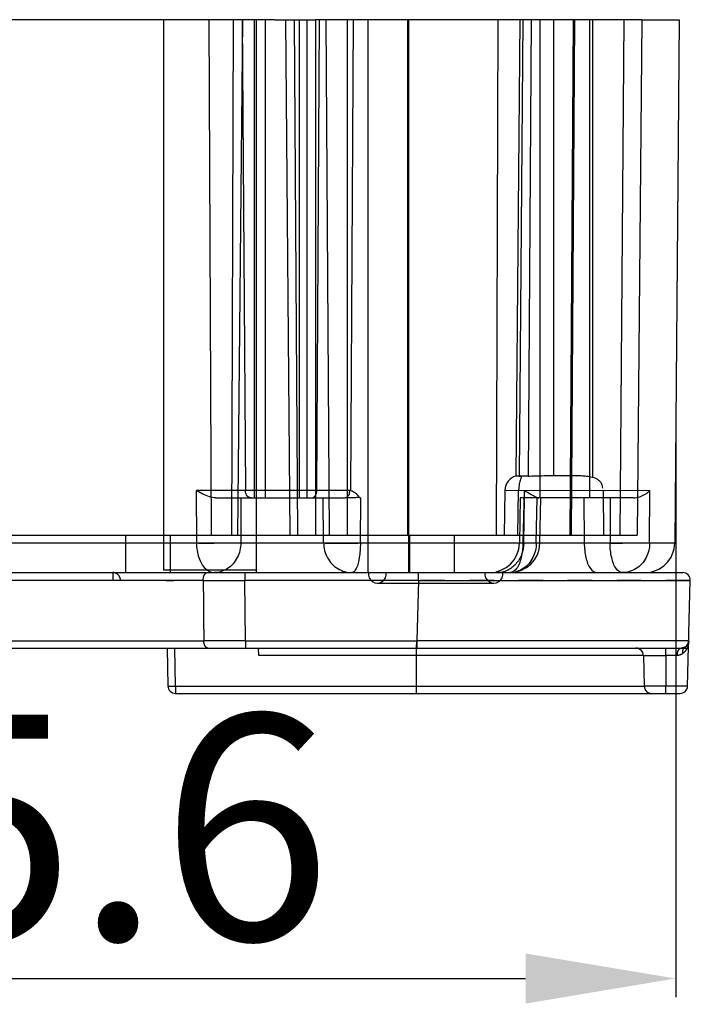
# Model space of a CAD drawing. Units: millimetres. Extents: x 1063 to 2073, y -204 to 516.
# Drawn here: x 1722 to 1767, y -6 to 59 of the extents above; entities that cross this region are included whole.
import ezdxf

# ---------------------------------------------------------------- set-up
doc = ezdxf.new("R2010")
doc.units = ezdxf.units.MM
doc.header["$LTSCALE"] = 16.335
doc.header["$PDMODE"] = 3
doc.header["$PDSIZE"] = 8
doc.linetypes.add('HIDDEN', pattern=[0.2, 0.1, -0.1])
doc.layers.get('0').update_dxf_attribs({"linetype": 'CONTINUOUS'})
doc.layers.get('Defpoints').update_dxf_attribs({"linetype": 'CONTINUOUS'})
doc.layers.add('DEFAULT_2', color=8, linetype='HIDDEN')
doc.styles.add('机械', font='txt', dxfattribs={"width": 0.7, "height": 15})
doc.dimstyles.new('A2', dxfattribs={"dimscale": 0, "dimtxt": 15, "dimasz": 10, "dimexe": 1.25, "dimexo": 0, "dimtad": 1, "dimdec": 1, "dimdsep": 46, "dimtxsty": '机械', "dimcen": 2.5, "dimclrd": 201, "dimclre": 201, "dimclrt": 201, "dimadec": 0, "dimazin": 0, "dimtfac": 1, "dimtdec": 1, "dimtmove": 0, "dimatfit": 3, "dimfxl": 0, "dimarcsym": 0})

# ---------------------------------------------------------------- blocks, each defined once
blk = doc.blocks.new('*D17')
at = {"layer": 'DEFAULT_2', "color": 201, "linetype": 'ByBlock', "lineweight": -2}
for p, q in [((1680.316, 34.133), (1680.316, -5.753)), ((1765.944, 32.6), (1765.944, -5.753)), ((1690.316, -4.503), (1755.944, -4.503))]:
    blk.add_line(p, q, dxfattribs=at)
at = {"layer": 'DEFAULT_2', "color": 201, "linetype": 'ByBlock'}
for points in [[(1690.316, -2.836), (1690.316, -6.17), (1680.316, -4.503)], [(1755.944, -2.836), (1755.944, -6.17), (1765.944, -4.503)]]:
    blk.add_solid(points, dxfattribs=at)
at = {"layer": 'Defpoints', "color": 0, "linetype": 'ByBlock'}
for p in [(1680.316, 34.133), (1765.944, 32.6), (1765.944, -4.503)]:
    blk.add_point(p, dxfattribs=at)
at = {"layer": 'DEFAULT_2', "color": 201, "linetype": 'ByBlock', "insert": (1723.13, 3.622), "char_height": 15, "attachment_point": 5, "style": '机械'}
blk.add_mtext('85.6', dxfattribs=at)

msp = doc.modelspace()

# ---------------------------------------------------------------- linework, layer by layer
at = {"linetype": 'Continuous'}
for p, q in [((1739.249, 59.338), (1707.018, 59.338)), ((1731.83, 59.338), (1731.83, 22.688)), ((1735.031, 25.011), (1734.877, 59.338)), ((1736.39, 25.011), (1736.493, 59.338)), ((1737.092, 59.338), (1736.757, 25.011)), ((1737.078, 59.338), (1737.289, 27.991)), ((1737.898, 27.498), (1737.898, 59.338)), ((1737.998, 59.338), (1737.998, 22.523)), ((1738.626, 27.991), (1738.627, 59.338)), ((1739.249, 59.338), (1741.952, 59.338)), ((1739.95, 59.338), (1740.249, 25.011)), ((1740.536, 59.338), (1740.748, 25.011)), ((1740.901, 27.498), (1740.901, 59.338)), ((1741.401, 27.498), (1741.401, 59.338)), ((1741.952, 59.338), (1741.952, 25.011)), ((1748.108, 59.338), (1741.952, 59.338)), ((1742.037, 27.991), (1742.217, 59.338)), ((1742.878, 25.011), (1742.656, 59.338)), ((1744.055, 59.338), (1744.064, 25.011)), ((1744.3, 27.988), (1744.48, 59.338)), ((1745.468, 22.523), (1745.467, 59.338)), ((1748.108, 25.011), (1748.108, 59.338)), ((1759.129, 59.338), (1748.108, 59.338)), ((1748.158, 59.338), (1748.158, 22.523)), ((1754.095, 59.338), (1753.98, 25.011)), ((1755.565, 59.338), (1755.3, 28.955)), ((1755.77, 59.338), (1755.523, 28.955)), ((1756.306, 59.338), (1756.106, 28.955)), ((1756.916, 27.498), (1756.916, 59.338)), ((1757.814, 28.991), (1757.814, 59.338)), ((1758.917, 25.011), (1759.129, 59.338)), ((1759.003, 25.011), (1759.217, 59.338)), ((1759.129, 59.338), (1759.217, 59.338)), ((1759.217, 59.338), (1759.129, 59.338)), ((1763.673, 59.338), (1759.217, 59.338)), ((1760.219, 27.498), (1760.219, 59.338)), ((1760.388, 59.338), (1760.388, 28.886)), ((1762.492, 59.338), (1762.215, 25.011)), ((1763.673, 59.338), (1763.373, 25.011)), ((1763.673, 59.338), (1766.177, 59.338)), ((1766.177, 59.338), (1765.873, 24.496)), ((1756.105, 28.955), (1755.3, 28.955)), ((1757.899, 28.991), (1759.242, 28.991)), ((1734.045, 24.496), (1734.027, 27.991)), ((1744.243, 27.991), (1734.04, 27.991)), ((1754.571, 28.013), (1754.518, 25.011)), ((1754.571, 28.013), (1764.21, 27.991)), ((1755.437, 25.011), (1755.477, 28.013)), ((1755.839, 27.991), (1755.762, 24.496)), ((1761.104, 28.013), (1761.133, 25.011)), ((1764.197, 24.496), (1764.21, 27.991)), ((1735.32, 27.498), (1743.916, 27.498)), ((1736.994, 27.498), (1736.98, 24.496)), ((1742.495, 24.496), (1742.476, 27.498)), ((1744.948, 27.498), (1744.94, 24.496)), ((1755.583, 27.498), (1755.53, 24.479)), ((1763.126, 27.498), (1755.583, 27.498)), ((1755.82, 24.479), (1755.868, 27.498)), ((1756.657, 24.479), (1756.717, 27.498)), ((1756.896, 24.474), (1756.956, 27.498)), ((1759.829, 27.498), (1759.851, 24.479)), ((1761.565, 27.498), (1761.564, 24.479)), ((1682.894, 25.011), (1763.373, 25.011)), ((1729.326, 22.523), (1729.326, 25.011)), ((1732.311, 22.523), (1732.311, 25.011)), ((1748.231, 22.523), (1748.231, 25.011)), ((1751.216, 22.523), (1751.216, 25.011)), ((1680.4, 24.496), (1765.867, 24.496)), ((1756.896, 24.474), (1755.761, 24.496)), ((1682.386, 22.523), (1763.881, 22.523)), ((1737.998, 22.688), (1731.83, 22.688)), ((1746.071, 21.827), (1753.832, 21.827))]:
    msp.add_line(p, q, dxfattribs=at)
at = {"color": 7, "linetype": 'Continuous'}
for p, q in [((1680.898, 22.523), (1766.408, 22.523)), ((1737.256, 22.523), (1737.256, 22.007)), ((1748.808, 22.007), (1748.808, 22.523)), ((1734.481, 22.007), (1712.825, 22.007)), ((1734.481, 22.007), (1734.565, 22.007)), ((1748.808, 22.007), (1737.256, 22.007)), ((1737.288, 17.983), (1737.256, 22.007)), ((1748.808, 22.007), (1748.703, 17.983)), ((1766.726, 14.965), (1766.91, 22.007)), ((1712.788, 17.983), (1734.518, 17.983)), ((1737.288, 17.983), (1748.703, 17.983)), ((1737.288, 17.983), (1737.288, 17.493)), ((1748.703, 17.983), (1748.703, 17.493)), ((1681.007, 17.493), (1766.298, 17.493)), ((1732.09, 17.493), (1732.134, 14.969)), ((1732.637, 14.965), (1732.593, 17.493)), ((1738.183, 16.999), (1738.17, 17.493)), ((1748.69, 14.475), (1748.69, 17.493)), ((1765.283, 17.004), (1765.283, 17.493)), ((1748.69, 17.003), (1738.183, 16.999)), ((1763.787, 17.003), (1748.69, 17.003)), ((1763.787, 17.003), (1763.84, 14.965)), ((1765.283, 17.004), (1765.283, 14.965)), ((1732.637, 14.965), (1763.84, 14.965)), ((1732.637, 14.965), (1732.637, 14.475)), ((1732.637, 14.475), (1766.223, 14.475)), ((1765.283, 14.475), (1765.283, 14.965))]:
    msp.add_line(p, q, dxfattribs=at)
at = {"linetype": 'Continuous'}
for centre, radius, start, end in [((1755.565, 27.996), 0.995, 105.49677, 179), ((1735.513, 146.261), 121.774, 269.30284, 269.8598), ((1743.407, 201.411), 176.922, 270.31381, 270.49832), ((1753.54, 24.513), 1.99, 270, 359), ((1754.906, 24.513), 1.99, 270, 358.87076), ((1762.429, 116.629), 92.155, 269.46186, 269.98467), ((1763.881, 24.513), 1.99, 270, 359.50001), ((1746.071, 22.424), 0.597, 170.40593, 9.59407), ((1753.832, 22.424), 0.597, 170.40593, 9.59407)]:
    msp.add_arc(centre, radius, start, end, dxfattribs=at)
at = {"color": 7, "linetype": 'Continuous'}
for centre, radius, start, end in [((1766.407, 22.02), 0.503, 358.4929, 89.97484), ((1735.392, 22.02), 0.911, 180, 180.82784), ((1766.302, 17.996), 0.503, 298.57422, 358.49997), ((1763.284, 16.99), 0.503, 1.5, 90), ((1766.621, -135.26), 152.269, 90.21837, 90.50357), ((1732.637, 14.978), 0.503, 180.99996, 270), ((1764.343, 14.978), 0.503, 181.5, 270), ((1766.223, 14.978), 0.503, 270, 358.5)]:
    msp.add_arc(centre, radius, start, end, dxfattribs=at)
at = {"linetype": 'Continuous'}
for points, knots in [([(1755.522, 28.955), (1755.562, 28.954), (1755.684, 28.92), (1755.572, 28.68), (1755.518, 28.413), (1755.481, 28.155), (1755.479, 28.013)], [0, 0, 0, 0, 0.115098, 0.275757, 0.588542, 1, 1, 1, 1]), ([(1756.106, 28.955), (1756.268, 28.955), (1756.626, 28.962), (1757.195, 28.979), (1757.602, 28.991), (1757.814, 28.991)], [0, 0, 0, 0, 0.28475, 0.627901, 1, 1, 1, 1]), ([(1759.243, 28.992), (1759.371, 28.992), (1759.628, 28.991), (1760.009, 28.947), (1760.264, 28.919), (1760.388, 28.886)], [0, 0, 0, 0, 0.333977, 0.666897, 1, 1, 1, 1]), ([(1760.388, 28.886), (1760.508, 28.854), (1760.734, 28.761), (1760.998, 28.504), (1761.058, 28.267), (1761.059, 28.153)], [0, 0, 0, 0, 0.350756, 0.677651, 1, 1, 1, 1]), ([(1735.32, 27.498), (1735.175, 27.498), (1734.874, 27.558), (1734.447, 27.74), (1734.174, 27.903), (1734.04, 27.991)], [0, 0, 0, 0, 0.314029, 0.652274, 1, 1, 1, 1]), ([(1737.674, 27.498), (1737.607, 27.498), (1737.461, 27.553), (1737.323, 27.745), (1737.29, 27.907), (1737.289, 27.991)], [0, 0, 0, 0, 0.296244, 0.630786, 1, 1, 1, 1]), ([(1738.627, 27.498), (1738.627, 27.52), (1738.626, 27.602), (1738.626, 27.767), (1738.626, 27.909), (1738.626, 27.991)], [0, 0, 0, 0, 0.133266, 0.498818, 1, 1, 1, 1]), ([(1741.71, 27.498), (1741.768, 27.498), (1741.899, 27.559), (1742.01, 27.751), (1742.036, 27.908), (1742.037, 27.991)], [0, 0, 0, 0, 0.272554, 0.609186, 1, 1, 1, 1]), ([(1743.916, 27.498), (1743.972, 27.498), (1744.095, 27.552), (1744.163, 27.661), (1744.19, 27.723)], [0, 0, 0, 0, 0.45083, 1, 1, 1, 1]), ([(1744.841, 27.548), (1744.742, 27.524), (1744.545, 27.487), (1744.242, 27.501), (1744.041, 27.498), (1743.937, 27.498)], [0, 0, 0, 0, 0.336062, 0.655095, 1, 1, 1, 1]), ([(1744.19, 27.723), (1744.208, 27.765), (1744.234, 27.853), (1744.243, 27.945), (1744.243, 27.991)], [0, 0, 0, 0, 0.495834, 1, 1, 1, 1]), ([(1744.3, 27.988), (1744.361, 27.975), (1744.491, 27.918), (1744.673, 27.774), (1744.785, 27.646), (1744.842, 27.573)], [0, 0, 0, 0, 0.268816, 0.599233, 1, 1, 1, 1]), ([(1744.948, 27.498), (1744.932, 27.488), (1744.871, 27.491), (1744.853, 27.545), (1744.842, 27.573)], [0, 0, 0, 0, 0.389876, 1, 1, 1, 1]), ([(1755.838, 27.991), (1755.987, 27.913), (1756.244, 27.767), (1756.562, 27.591), (1756.75, 27.498), (1756.826, 27.498)], [0, 0, 0, 0, 0.457149, 0.794496, 1, 1, 1, 1]), ([(1763.126, 27.498), (1763.266, 27.498), (1763.545, 27.551), (1763.912, 27.728), (1764.12, 27.897), (1764.206, 27.991)], [0, 0, 0, 0, 0.346674, 0.686051, 1, 1, 1, 1]), ([(1734.032, 24.496), (1734.034, 24.166), (1734.129, 23.551), (1734.51, 22.789), (1734.999, 22.523), (1735.216, 22.523)], [0, 0, 0, 0, 0.398222, 0.738991, 1, 1, 1, 1]), ([(1736.98, 24.496), (1736.977, 24.161), (1736.821, 23.492), (1736.166, 22.724), (1735.523, 22.523), (1735.216, 22.523)], [0, 0, 0, 0, 0.346733, 0.682311, 1, 1, 1, 1]), ([(1736.98, 24.496), (1736.832, 24.493), (1736.48, 24.489), (1735.892, 24.486), (1735.451, 24.487), (1735.216, 24.487)], [0, 0, 0, 0, 0.250715, 0.599204, 1, 1, 1, 1]), ([(1742.495, 24.496), (1742.498, 24.159), (1742.67, 23.478), (1743.378, 22.716), (1744.05, 22.523), (1744.376, 22.523)], [0, 0, 0, 0, 0.337723, 0.673001, 1, 1, 1, 1]), ([(1742.495, 24.496), (1742.635, 24.492), (1742.996, 24.49), (1743.623, 24.489), (1744.11, 24.49), (1744.376, 24.492)], [0, 0, 0, 0, 0.222569, 0.575659, 1, 1, 1, 1]), ([(1744.946, 24.496), (1744.945, 24.169), (1744.892, 23.574), (1744.767, 22.924), (1744.506, 22.523), (1744.376, 22.523)], [0, 0, 0, 0, 0.460712, 0.816682, 1, 1, 1, 1]), ([(1755.82, 24.479), (1755.816, 24.224), (1755.721, 23.718), (1755.331, 23.07), (1754.746, 22.629), (1754.275, 22.523), (1754.047, 22.523)], [0, 0, 0, 0, 0.26337, 0.519206, 0.764067, 1, 1, 1, 1]), ([(1755.761, 24.496), (1755.76, 24.168), (1755.687, 23.572), (1755.457, 22.85), (1755.074, 22.523), (1754.906, 22.523)], [0, 0, 0, 0, 0.431553, 0.779124, 1, 1, 1, 1]), ([(1756.657, 24.479), (1756.652, 24.149), (1756.497, 23.489), (1755.852, 22.725), (1755.211, 22.523), (1754.906, 22.523)], [0, 0, 0, 0, 0.343929, 0.681529, 1, 1, 1, 1]), ([(1759.851, 24.479), (1759.854, 24.156), (1759.926, 23.568), (1760.149, 22.853), (1760.526, 22.523), (1760.692, 22.523)], [0, 0, 0, 0, 0.428658, 0.779251, 1, 1, 1, 1]), ([(1762.405, 22.523), (1762.239, 22.523), (1761.861, 22.853), (1761.639, 23.568), (1761.566, 24.156), (1761.564, 24.479)], [0, 0, 0, 0, 0.220749, 0.571342, 1, 1, 1, 1]), ([(1764.207, 24.496), (1764.061, 24.49), (1763.705, 24.482), (1763.104, 24.476), (1762.649, 24.474), (1762.405, 24.474)], [0, 0, 0, 0, 0.243052, 0.592818, 1, 1, 1, 1]), ([(1764.207, 24.496), (1764.205, 24.16), (1764.044, 23.487), (1763.371, 22.722), (1762.718, 22.523), (1762.405, 22.523)], [0, 0, 0, 0, 0.343707, 0.679165, 1, 1, 1, 1])]:
    msp.add_open_spline(points, degree=3, knots=knots, dxfattribs=at)
msp.add_open_spline([(1757.814, 28.991), (1758.052, 28.991), (1758.528, 28.991), (1759.005, 28.992), (1759.243, 28.992)], degree=3, dxfattribs=at)
at = {"color": 7, "linetype": 'Continuous'}
for points, knots in [([(1734.481, 22.02), (1734.481, 22.037), (1734.482, 22.069), (1734.485, 22.118), (1734.492, 22.166), (1734.501, 22.212), (1734.511, 22.25), (1734.52, 22.279), (1734.527, 22.3), (1734.535, 22.32), (1734.543, 22.339), (1734.552, 22.358), (1734.562, 22.376), (1734.572, 22.393), (1734.582, 22.409), (1734.593, 22.424), (1734.604, 22.438), (1734.615, 22.452), (1734.631, 22.468), (1734.647, 22.482), (1734.664, 22.494), (1734.677, 22.502), (1734.691, 22.508), (1734.704, 22.514), (1734.717, 22.518), (1734.731, 22.521), (1734.745, 22.523), (1734.754, 22.523), (1734.758, 22.523)], [0, 0, 0, 0, 0.078496, 0.156762, 0.234139, 0.309979, 0.383709, 0.419664, 0.454953, 0.489535, 0.523373, 0.556433, 0.588682, 0.620099, 0.650671, 0.68039, 0.709256, 0.73727, 0.764445, 0.816345, 0.841173, 0.865317, 0.888842, 0.91182, 0.934331, 0.956466, 0.97832, 1, 1, 1, 1]), ([(1734.481, 22.007), (1734.481, 21.923), (1734.483, 21.756), (1734.486, 21.504), (1734.488, 21.253), (1734.49, 21.043), (1734.492, 20.875), (1734.493, 20.75), (1734.494, 20.624), (1734.495, 20.498), (1734.496, 20.372), (1734.498, 20.205), (1734.499, 19.995), (1734.501, 19.786), (1734.502, 19.618), (1734.503, 19.492), (1734.504, 19.366), (1734.505, 19.241), (1734.506, 19.115), (1734.508, 18.947), (1734.51, 18.738), (1734.513, 18.486), (1734.515, 18.235), (1734.517, 18.067), (1734.518, 17.983)], [0, 0, 0, 0, 0.0625, 0.125001, 0.187503, 0.250004, 0.281254, 0.312504, 0.343754, 0.375003, 0.406253, 0.437502, 0.5, 0.562498, 0.593747, 0.624997, 0.656246, 0.687496, 0.718746, 0.749996, 0.812497, 0.874999, 0.9375, 1, 1, 1, 1]), ([(1734.565, 22.007), (1734.773, 22.007), (1735.146, 22.007), (1735.691, 22.007), (1736.203, 22.007), (1736.727, 22.007), (1737.079, 22.007), (1737.256, 22.007)], [0, 0, 0, 0, 0.232019, 0.416382, 0.607238, 0.802589, 1, 1, 1, 1]), ([(1748.808, 22.007), (1749.104, 22.007), (1749.696, 22.007), (1750.581, 22.007), (1751.317, 22.007), (1751.903, 22.007), (1752.484, 22.007), (1753.204, 22.007), (1754.059, 22.007), (1754.902, 22.007), (1755.995, 22.007), (1757.064, 22.007), (1758.108, 22.007), (1758.858, 22.007), (1759.584, 22.007), (1760.284, 22.006), (1760.956, 22.006), (1761.599, 22.006), (1762.211, 22.006), (1762.791, 22.006), (1763.337, 22.006), (1763.848, 22.006), (1764.252, 22.006), (1764.556, 22.007), (1764.77, 22.007), (1764.975, 22.007), (1765.17, 22.007), (1765.355, 22.007), (1765.529, 22.007), (1765.694, 22.007), (1765.849, 22.007), (1765.994, 22.007), (1766.128, 22.007), (1766.251, 22.007), (1766.348, 22.007), (1766.42, 22.007), (1766.47, 22.007), (1766.517, 22.007), (1766.562, 22.007), (1766.604, 22.007), (1766.643, 22.007), (1766.68, 22.007), (1766.714, 22.007), (1766.745, 22.007), (1766.773, 22.007), (1766.799, 22.007), (1766.819, 22.007), (1766.833, 22.007), (1766.843, 22.007), (1766.853, 22.007), (1766.861, 22.007), (1766.869, 22.007), (1766.876, 22.007), (1766.882, 22.007), (1766.888, 22.007), (1766.893, 22.007), (1766.896, 22.007), (1766.898, 22.007), (1766.9, 22.007), (1766.902, 22.007), (1766.903, 22.007), (1766.905, 22.007), (1766.906, 22.007), (1766.907, 22.007), (1766.908, 22.007), (1766.908, 22.007), (1766.909, 22.007), (1766.909, 22.007), (1766.909, 22.007), (1766.91, 22.007), (1766.91, 22.007), (1766.91, 22.007), (1766.91, 22.007), (1766.91, 22.007), (1766.91, 22.007), (1766.91, 22.007), (1766.91, 22.007), (1766.91, 22.007), (1766.91, 22.007), (1766.91, 22.007), (1766.91, 22.007), (1766.91, 22.007), (1766.91, 22.007)], [0, 0, 0, 0, 0.049042, 0.098, 0.146732, 0.170971, 0.195104, 0.242996, 0.290299, 0.336903, 0.3827, 0.471422, 0.514131, 0.555602, 0.595734, 0.63443, 0.671597, 0.707147, 0.740992, 0.773051, 0.803248, 0.831508, 0.857764, 0.870121, 0.881955, 0.893256, 0.904019, 0.914237, 0.923904, 0.933016, 0.941565, 0.949548, 0.956957, 0.96379, 0.970043, 0.97295, 0.975712, 0.978326, 0.980793, 0.983113, 0.985284, 0.987308, 0.989182, 0.990907, 0.992483, 0.993909, 0.995186, 0.995768, 0.996313, 0.99682, 0.99729, 0.997723, 0.998118, 0.998475, 0.998795, 0.999077, 0.999204, 0.999322, 0.99943, 0.999529, 0.999619, 0.999699, 0.999769, 0.99983, 0.999858, 0.999882, 0.999905, 0.999925, 0.999942, 0.999958, 0.999971, 0.999981, 0.999986, 0.999989, 0.999993, 0.999995, 0.999997, 0.999999, 0.999999, 1, 1, 1, 1, 1, 1]), ([(1737.288, 17.983), (1737.044, 17.983), (1736.562, 17.983), (1735.852, 17.982), (1735.172, 17.983), (1734.731, 17.983), (1734.518, 17.983)], [0, 0, 0, 0, 0.263786, 0.522057, 0.769226, 1, 1, 1, 1]), ([(1734.795, 17.493), (1734.79, 17.493), (1734.781, 17.494), (1734.768, 17.495), (1734.755, 17.498), (1734.742, 17.502), (1734.728, 17.508), (1734.715, 17.514), (1734.703, 17.522), (1734.69, 17.53), (1734.678, 17.54), (1734.666, 17.551), (1734.654, 17.563), (1734.643, 17.575), (1734.632, 17.589), (1734.618, 17.609), (1734.604, 17.631), (1734.592, 17.653), (1734.583, 17.671), (1734.575, 17.69), (1734.567, 17.71), (1734.559, 17.73), (1734.55, 17.758), (1734.542, 17.787), (1734.536, 17.817), (1734.53, 17.848), (1734.524, 17.887), (1734.519, 17.935), (1734.518, 17.967), (1734.518, 17.983)], [0, 0, 0, 0, 0.021748, 0.043663, 0.065848, 0.088399, 0.111401, 0.134936, 0.159075, 0.183884, 0.209419, 0.235726, 0.262838, 0.290778, 0.319561, 0.349194, 0.410998, 0.443169, 0.476153, 0.509922, 0.544443, 0.579682, 0.6156, 0.689308, 0.727017, 0.765204, 0.8427, 0.921178, 1, 1, 1, 1]), ([(1766.805, 17.983), (1766.805, 17.983), (1766.805, 17.983), (1766.805, 17.983), (1766.805, 17.983), (1766.805, 17.983), (1766.805, 17.983), (1766.804, 17.983), (1766.804, 17.983), (1766.804, 17.983), (1766.804, 17.983), (1766.803, 17.983), (1766.803, 17.983), (1766.802, 17.983), (1766.801, 17.983), (1766.799, 17.983), (1766.798, 17.983), (1766.796, 17.983), (1766.795, 17.983), (1766.793, 17.983), (1766.79, 17.983), (1766.787, 17.982), (1766.783, 17.982), (1766.777, 17.982), (1766.771, 17.982), (1766.763, 17.982), (1766.756, 17.982), (1766.747, 17.982), (1766.738, 17.982), (1766.728, 17.982), (1766.714, 17.982), (1766.694, 17.982), (1766.668, 17.981), (1766.639, 17.981), (1766.608, 17.981), (1766.574, 17.981), (1766.538, 17.981), (1766.498, 17.981), (1766.456, 17.98), (1766.412, 17.98), (1766.347, 17.98), (1766.259, 17.98), (1766.146, 17.98), (1766.022, 17.979), (1765.888, 17.979), (1765.744, 17.979), (1765.589, 17.979), (1765.424, 17.979), (1765.249, 17.978), (1765.064, 17.978), (1764.869, 17.978), (1764.665, 17.978), (1764.451, 17.978), (1764.146, 17.978), (1763.743, 17.978), (1763.232, 17.977), (1762.685, 17.977), (1762.105, 17.977), (1761.493, 17.977), (1760.85, 17.977), (1760.178, 17.977), (1759.478, 17.977), (1758.752, 17.978), (1758.002, 17.978), (1757.23, 17.978), (1756.437, 17.978), (1755.625, 17.979), (1754.797, 17.979), (1753.954, 17.98), (1753.098, 17.98), (1752.378, 17.98), (1751.797, 17.981), (1751.211, 17.981), (1750.476, 17.982), (1749.59, 17.983), (1748.999, 17.983), (1748.703, 17.983)], [0, 0, 0, 0, 0.000001, 0.000002, 0.000005, 0.000011, 0.00002, 0.00003, 0.000043, 0.000059, 0.000076, 0.000096, 0.000119, 0.000171, 0.000232, 0.000303, 0.000383, 0.000472, 0.000571, 0.00068, 0.000797, 0.000924, 0.001207, 0.001527, 0.001884, 0.00228, 0.002712, 0.003182, 0.00369, 0.004235, 0.004817, 0.006094, 0.007521, 0.009097, 0.010822, 0.012697, 0.01472, 0.016892, 0.019212, 0.021679, 0.024294, 0.029963, 0.036216, 0.043049, 0.050459, 0.058442, 0.066992, 0.076103, 0.085771, 0.095989, 0.106752, 0.118054, 0.129887, 0.142245, 0.168501, 0.196761, 0.226958, 0.259017, 0.292861, 0.328411, 0.365578, 0.404273, 0.444405, 0.485875, 0.528584, 0.572429, 0.617305, 0.6631, 0.709705, 0.757007, 0.804898, 0.82903, 0.853269, 0.902001, 0.950958, 1, 1, 1, 1]), ([(1766.805, 17.983), (1766.805, 17.968), (1766.803, 17.938), (1766.8, 17.893), (1766.795, 17.849), (1766.789, 17.805), (1766.781, 17.761), (1766.771, 17.718), (1766.76, 17.675), (1766.752, 17.646), (1766.747, 17.632)], [0, 0, 0, 0, 0.126147, 0.251637, 0.37663, 0.501289, 0.625784, 0.750284, 0.874964, 1, 1, 1, 1]), ([(1766.041, 17.008), (1766.041, 17.024), (1766.043, 17.056), (1766.047, 17.103), (1766.054, 17.15), (1766.063, 17.195), (1766.072, 17.231), (1766.081, 17.259), (1766.087, 17.279), (1766.095, 17.298), (1766.102, 17.317), (1766.111, 17.335), (1766.119, 17.352), (1766.128, 17.368), (1766.138, 17.384), (1766.148, 17.398), (1766.158, 17.412), (1766.168, 17.425), (1766.182, 17.44), (1766.197, 17.454), (1766.213, 17.465), (1766.225, 17.473), (1766.237, 17.479), (1766.249, 17.484), (1766.261, 17.488), (1766.273, 17.491), (1766.285, 17.493), (1766.294, 17.493), (1766.298, 17.493)], [0, 0, 0, 0, 0.080643, 0.160822, 0.239867, 0.317118, 0.391989, 0.428409, 0.464089, 0.498987, 0.533063, 0.566278, 0.598599, 0.630001, 0.66047, 0.689998, 0.718584, 0.746231, 0.772951, 0.823686, 0.847807, 0.871168, 0.893839, 0.915899, 0.93744, 0.958562, 0.979375, 1, 1, 1, 1]), ([(1766.406, 17.132), (1766.394, 17.123), (1766.368, 17.105), (1766.327, 17.082), (1766.285, 17.061), (1766.247, 17.046), (1766.217, 17.035), (1766.193, 17.029), (1766.169, 17.023), (1766.136, 17.016), (1766.093, 17.01), (1766.058, 17.008), (1766.041, 17.008)], [0, 0, 0, 0, 0.118223, 0.237873, 0.359165, 0.482379, 0.544803, 0.607821, 0.671484, 0.735841, 0.866572, 1, 1, 1, 1]), ([(1766.542, 17.556), (1766.534, 17.552), (1766.517, 17.543), (1766.495, 17.534), (1766.477, 17.527), (1766.463, 17.522), (1766.449, 17.517), (1766.434, 17.513), (1766.419, 17.509), (1766.403, 17.506), (1766.386, 17.503), (1766.37, 17.5), (1766.353, 17.498), (1766.329, 17.496), (1766.311, 17.495), (1766.298, 17.495)], [0, 0, 0, 0, 0.108622, 0.221281, 0.279124, 0.337976, 0.397877, 0.458924, 0.52123, 0.58491, 0.650087, 0.716866, 0.785253, 0.855239, 1, 1, 1, 1]), ([(1766.438, 17.448), (1766.433, 17.438), (1766.422, 17.416), (1766.41, 17.38), (1766.402, 17.349), (1766.398, 17.323), (1766.395, 17.303), (1766.394, 17.283), (1766.392, 17.255), (1766.393, 17.219), (1766.398, 17.175), (1766.403, 17.146), (1766.406, 17.132)], [0, 0, 0, 0, 0.111259, 0.226292, 0.345414, 0.406591, 0.468856, 0.532194, 0.596549, 0.728021, 0.862719, 1, 1, 1, 1]), ([(1766.747, 17.632), (1766.732, 17.584), (1766.705, 17.513), (1766.666, 17.434), (1766.64, 17.39), (1766.623, 17.363), (1766.609, 17.342), (1766.594, 17.321), (1766.575, 17.296), (1766.55, 17.266), (1766.524, 17.237), (1766.497, 17.209), (1766.468, 17.182), (1766.438, 17.156), (1766.417, 17.14), (1766.406, 17.132)], [0, 0, 0, 0, 0.245032, 0.368373, 0.430228, 0.492222, 0.523282, 0.55439, 0.61678, 0.67946, 0.742506, 0.805996, 0.870014, 0.934651, 1, 1, 1, 1]), ([(1766.543, 17.555), (1766.537, 17.552), (1766.527, 17.545), (1766.512, 17.535), (1766.498, 17.523), (1766.484, 17.51), (1766.471, 17.496), (1766.459, 17.481), (1766.448, 17.465), (1766.442, 17.454), (1766.438, 17.448)], [0, 0, 0, 0, 0.120943, 0.242545, 0.365084, 0.488813, 0.613962, 0.740746, 0.869362, 1, 1, 1, 1]), ([(1763.787, 17.003), (1763.787, 17.003), (1763.787, 17.004), (1763.787, 17.004), (1763.787, 17.004), (1763.787, 17.004), (1763.787, 17.004), (1763.788, 17.004), (1763.788, 17.004), (1763.788, 17.004), (1763.789, 17.004), (1763.79, 17.004), (1763.791, 17.004), (1763.792, 17.005), (1763.794, 17.005), (1763.796, 17.005), (1763.799, 17.005), (1763.803, 17.005), (1763.809, 17.006), (1763.816, 17.006), (1763.823, 17.006), (1763.832, 17.006), (1763.841, 17.006), (1763.851, 17.007), (1763.862, 17.007), (1763.879, 17.007), (1763.902, 17.007), (1763.931, 17.008), (1763.964, 17.008), (1764, 17.008), (1764.039, 17.008), (1764.082, 17.008), (1764.127, 17.009), (1764.175, 17.009), (1764.225, 17.009), (1764.278, 17.009), (1764.354, 17.009), (1764.454, 17.008), (1764.579, 17.008), (1764.711, 17.007), (1764.849, 17.007), (1764.992, 17.006), (1765.137, 17.005), (1765.234, 17.004), (1765.283, 17.004)], [0, 0, 0, 0, 0.00006, 0.000097, 0.00014, 0.000249, 0.000391, 0.000568, 0.000781, 0.001031, 0.001317, 0.002001, 0.002833, 0.003813, 0.004942, 0.006219, 0.007644, 0.01094, 0.014826, 0.019302, 0.024364, 0.030011, 0.03624, 0.04305, 0.050438, 0.058401, 0.076025, 0.095871, 0.117887, 0.142021, 0.168219, 0.196431, 0.226593, 0.258624, 0.292439, 0.327953, 0.365079, 0.443829, 0.527962, 0.616688, 0.709211, 0.804655, 0.901951, 1, 1, 1, 1]), ([(1732.134, 14.969), (1732.134, 14.969), (1732.134, 14.969), (1732.134, 14.969), (1732.135, 14.969), (1732.135, 14.969), (1732.135, 14.969), (1732.136, 14.969), (1732.136, 14.968), (1732.137, 14.968), (1732.138, 14.968), (1732.14, 14.968), (1732.142, 14.967), (1732.144, 14.967), (1732.147, 14.967), (1732.15, 14.967), (1732.153, 14.966), (1732.157, 14.966), (1732.164, 14.966), (1732.173, 14.965), (1732.183, 14.965), (1732.194, 14.964), (1732.206, 14.964), (1732.22, 14.964), (1732.234, 14.963), (1732.255, 14.963), (1732.283, 14.963), (1732.319, 14.962), (1732.359, 14.962), (1732.401, 14.962), (1732.445, 14.963), (1732.492, 14.963), (1732.54, 14.964), (1732.588, 14.964), (1732.621, 14.965), (1732.637, 14.965)], [0, 0, 0, 0, 0.000328, 0.00072, 0.001216, 0.001836, 0.002588, 0.00348, 0.004512, 0.005688, 0.008474, 0.011841, 0.015791, 0.020322, 0.025435, 0.031126, 0.037395, 0.044238, 0.059638, 0.077307, 0.097216, 0.119306, 0.143511, 0.169763, 0.197996, 0.228143, 0.293909, 0.366488, 0.445171, 0.529214, 0.617874, 0.710347, 0.805593, 0.90251, 1, 1, 1, 1]), ([(1765.283, 14.965), (1765.235, 14.964), (1765.141, 14.963), (1765, 14.962), (1764.862, 14.962), (1764.728, 14.961), (1764.6, 14.96), (1764.48, 14.96), (1764.384, 14.96), (1764.311, 14.96), (1764.26, 14.96), (1764.212, 14.96), (1764.166, 14.96), (1764.122, 14.96), (1764.082, 14.96), (1764.045, 14.96), (1764.01, 14.96), (1763.978, 14.961), (1763.954, 14.961), (1763.936, 14.961), (1763.924, 14.961), (1763.913, 14.962), (1763.902, 14.962), (1763.892, 14.962), (1763.883, 14.962), (1763.875, 14.963), (1763.868, 14.963), (1763.862, 14.963), (1763.856, 14.963), (1763.851, 14.964), (1763.848, 14.964), (1763.846, 14.964), (1763.844, 14.964), (1763.843, 14.964), (1763.842, 14.964), (1763.842, 14.965), (1763.841, 14.965), (1763.841, 14.965), (1763.841, 14.965), (1763.841, 14.965), (1763.84, 14.965), (1763.84, 14.965), (1763.84, 14.965), (1763.84, 14.965)], [0, 0, 0, 0, 0.099115, 0.197166, 0.293095, 0.385868, 0.474643, 0.558665, 0.637185, 0.674162, 0.709509, 0.743146, 0.774994, 0.80497, 0.832997, 0.859015, 0.882974, 0.904825, 0.924519, 0.933542, 0.942007, 0.949909, 0.957241, 0.964, 0.970183, 0.975789, 0.980815, 0.98526, 0.989121, 0.992396, 0.995085, 0.996208, 0.997184, 0.998013, 0.998695, 0.998981, 0.999231, 0.999444, 0.999621, 0.999763, 0.999821, 0.999871, 1, 1, 1, 1]), ([(1766.726, 14.965), (1766.726, 14.965), (1766.726, 14.965), (1766.726, 14.965), (1766.726, 14.965), (1766.725, 14.965), (1766.725, 14.965), (1766.725, 14.965), (1766.725, 14.965), (1766.724, 14.964), (1766.723, 14.964), (1766.722, 14.964), (1766.721, 14.964), (1766.718, 14.964), (1766.715, 14.964), (1766.71, 14.963), (1766.705, 14.963), (1766.698, 14.963), (1766.691, 14.963), (1766.683, 14.962), (1766.674, 14.962), (1766.664, 14.962), (1766.654, 14.962), (1766.642, 14.961), (1766.63, 14.961), (1766.612, 14.961), (1766.588, 14.961), (1766.556, 14.96), (1766.522, 14.96), (1766.484, 14.96), (1766.444, 14.96), (1766.401, 14.96), (1766.355, 14.96), (1766.306, 14.96), (1766.255, 14.96), (1766.183, 14.96), (1766.087, 14.96), (1765.966, 14.96), (1765.838, 14.961), (1765.704, 14.962), (1765.567, 14.962), (1765.426, 14.963), (1765.331, 14.964), (1765.283, 14.965)], [0, 0, 0, 0, 0.000129, 0.000179, 0.000238, 0.00038, 0.000557, 0.00077, 0.00102, 0.001306, 0.001988, 0.002817, 0.003794, 0.004917, 0.007606, 0.010883, 0.014745, 0.01919, 0.024217, 0.029824, 0.036008, 0.042767, 0.050099, 0.058002, 0.066468, 0.075492, 0.095189, 0.117043, 0.141005, 0.167024, 0.195052, 0.225029, 0.256878, 0.290518, 0.325868, 0.362847, 0.441367, 0.525389, 0.614161, 0.706924, 0.802843, 0.900887, 1, 1, 1, 1])]:
    msp.add_open_spline(points, degree=3, knots=knots, dxfattribs=at)
at = {"layer": 'DEFAULT_2', "color": 8, "linetype": 'HIDDEN'}
for p, q in [((1728.468, 22.523), (1728.468, 22.007)), ((1728.971, 22.007), (1728.468, 22.007)), ((1732.05, 22.007), (1732.011, 22.007)), ((1732.514, 22.007), (1732.05, 22.007)), ((1734.481, 22.007), (1737.256, 22.007)), ((1748.69, 17.493), (1748.703, 17.983)), ((1748.69, 17.493), (1748.69, 17.493)), ((1748.69, 17.493), (1751.321, 17.493)), ((1751.321, 17.493), (1755.616, 17.493)), ((1755.616, 17.493), (1761.491, 17.493)), ((1761.491, 17.493), (1765.416, 17.493)), ((1765.416, 17.493), (1766.792, 17.493)), ((1766.726, 14.965), (1763.84, 14.965))]:
    msp.add_line(p, q, dxfattribs=at)
for centre, start, end in [((1728.468, 22.02), 358.49997, 90), ((1763.284, 16.99), 90, 90.7905)]:
    msp.add_arc(centre, 0.503, start, end, dxfattribs=at)
for points, knots in [([(1732.011, 22.007), (1732.011, 22.007), (1732.011, 22.007), (1732.011, 22.007), (1732.011, 22.007), (1732.011, 22.007), (1732.012, 22.007), (1732.012, 22.007), (1732.012, 22.007), (1732.012, 22.007), (1732.012, 22.007), (1732.012, 22.007), (1732.012, 22.007), (1732.012, 22.007), (1732.012, 22.007), (1732.012, 22.007), (1732.013, 22.007), (1732.013, 22.007), (1732.014, 22.007), (1732.015, 22.007), (1732.015, 22.007), (1732.016, 22.007), (1732.017, 22.007), (1732.019, 22.007), (1732.021, 22.007), (1732.024, 22.007), (1732.027, 22.007), (1732.03, 22.007), (1732.033, 22.007), (1732.037, 22.007), (1732.041, 22.007), (1732.045, 22.007), (1732.052, 22.007), (1732.06, 22.007), (1732.071, 22.007), (1732.083, 22.007), (1732.097, 22.007), (1732.111, 22.007), (1732.126, 22.007), (1732.142, 22.007), (1732.159, 22.007), (1732.177, 22.007), (1732.202, 22.007), (1732.236, 22.007), (1732.278, 22.007), (1732.322, 22.007), (1732.369, 22.007), (1732.417, 22.007), (1732.465, 22.007), (1732.498, 22.007), (1732.514, 22.007)], [0, 0, 0, 0, 0.000005, 0.000019, 0.000043, 0.000077, 0.00012, 0.000172, 0.000234, 0.000306, 0.000477, 0.000686, 0.000933, 0.001218, 0.001541, 0.001901, 0.002734, 0.003718, 0.004852, 0.006135, 0.007567, 0.009148, 0.010878, 0.014782, 0.019275, 0.024356, 0.03002, 0.036266, 0.04309, 0.05049, 0.058462, 0.067005, 0.076115, 0.096017, 0.11811, 0.142325, 0.168595, 0.196852, 0.227028, 0.259057, 0.292869, 0.328394, 0.365542, 0.444336, 0.528503, 0.617296, 0.70991, 0.805301, 0.902365, 1, 1, 1, 1]), ([(1766.91, 22.007), (1766.91, 22.007), (1766.91, 22.007), (1766.91, 22.007), (1766.91, 22.007), (1766.91, 22.007), (1766.91, 22.007), (1766.91, 22.007), (1766.91, 22.007), (1766.91, 22.007), (1766.91, 22.007), (1766.91, 22.007), (1766.91, 22.007), (1766.91, 22.007), (1766.909, 22.007), (1766.909, 22.007), (1766.909, 22.007), (1766.908, 22.007), (1766.908, 22.007), (1766.907, 22.007), (1766.906, 22.007), (1766.905, 22.007), (1766.903, 22.007), (1766.902, 22.007), (1766.9, 22.007), (1766.898, 22.007), (1766.896, 22.007), (1766.893, 22.007), (1766.888, 22.007), (1766.882, 22.007), (1766.876, 22.007), (1766.869, 22.007), (1766.861, 22.007), (1766.853, 22.007), (1766.843, 22.007), (1766.833, 22.007), (1766.819, 22.007), (1766.799, 22.007), (1766.773, 22.007), (1766.745, 22.007), (1766.714, 22.007), (1766.68, 22.007), (1766.643, 22.007), (1766.604, 22.007), (1766.562, 22.007), (1766.517, 22.007), (1766.47, 22.007), (1766.42, 22.007), (1766.348, 22.007), (1766.251, 22.007), (1766.128, 22.007), (1765.994, 22.007), (1765.849, 22.007), (1765.694, 22.007), (1765.529, 22.007), (1765.355, 22.007), (1765.17, 22.007), (1764.975, 22.007), (1764.77, 22.007), (1764.556, 22.007), (1764.252, 22.007), (1763.848, 22.007), (1763.337, 22.006), (1762.791, 22.006), (1762.211, 22.006), (1761.599, 22.006), (1760.956, 22.006), (1760.284, 22.006), (1759.584, 22.006), (1758.858, 22.006), (1758.108, 22.006), (1757.064, 22.007), (1755.995, 22.007), (1754.902, 22.007), (1754.059, 22.007), (1753.204, 22.007), (1752.484, 22.007), (1751.903, 22.007), (1751.317, 22.007), (1750.581, 22.007), (1749.696, 22.007), (1749.104, 22.007), (1748.808, 22.007)], [0, 0, 0, 0, 0, 0, 0.000001, 0.000001, 0.000003, 0.000005, 0.000007, 0.000011, 0.000014, 0.000019, 0.000029, 0.000042, 0.000058, 0.000075, 0.000095, 0.000118, 0.000142, 0.00017, 0.000231, 0.000301, 0.000381, 0.000471, 0.00057, 0.000678, 0.000796, 0.000923, 0.001205, 0.001525, 0.001882, 0.002277, 0.00271, 0.00318, 0.003687, 0.004232, 0.004814, 0.006091, 0.007517, 0.009093, 0.010818, 0.012692, 0.014716, 0.016887, 0.019207, 0.021674, 0.024288, 0.02705, 0.029957, 0.03621, 0.043043, 0.050452, 0.058435, 0.066984, 0.076096, 0.085763, 0.095981, 0.106744, 0.118045, 0.129879, 0.142236, 0.168492, 0.196752, 0.226949, 0.259009, 0.292853, 0.328403, 0.365571, 0.404266, 0.444398, 0.485869, 0.528578, 0.617301, 0.663097, 0.709702, 0.757005, 0.804896, 0.829029, 0.853268, 0.902, 0.950958, 1, 1, 1, 1])]:
    msp.add_open_spline(points, degree=3, knots=knots, dxfattribs=at)

# ---------------------------------------------------------------- dimensions: what is measured, and where the dimension line sits
at = {"layer": 'DEFAULT_2', "linetype": 'ByBlock'}
dim = msp.add_linear_dim(base=(1765.944, -4.503), p1=(1680.316, 34.133), p2=(1765.944, 32.6), dimstyle='A2', override={"dimscale": 1}, dxfattribs=at)
dim.commit()
dim.dimension.update_dxf_attribs({"geometry": '*D17', "text_midpoint": (1723.13, 3.622)})

doc.saveas('drawing.dxf')
